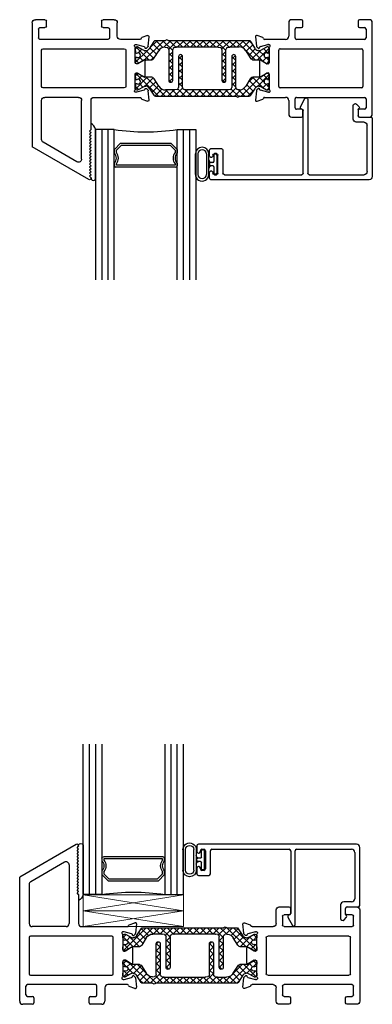
# Model space of a CAD drawing. Extents: x 108 to 199, y -235 to -133.
# Drawn here: x 108 to 112, y -235 to -225 of the extents above; entities that cross this region are included whole.
import ezdxf

# ---------------------------------------------------------------- set-up
doc = ezdxf.new("R2010")
doc.units = 0
doc.header["$LTSCALE"] = 0.3
doc.header["$MEASUREMENT"] = 0
doc.layers.get('0').update_dxf_attribs({"linetype": 'CONTINUOUS'})
for name, color, linetype in [('B962683', 13, 'CONTINUOUS'), ('BT68025$0$B950042$0$h950042$0$I-BAR', 3, 'CONTINUOUS'), ('BT68025$0$B950042$0$I-BAR', 3, 'CONTINUOUS'), ('ET67105$0$EXT_FRAME', 5, 'CONTINUOUS'), ('ET67225$0$EXT_FRAME', 5, 'CONTINUOUS'), ('ET67590$0$EXT_BEAD', 1, 'CONTINUOUS'), ('GLASS', 5, 'CONTINUOUS'), ('Glazing Seal', 7, 'CONTINUOUS'), ('IG_SPACER', 86, 'CONTINUOUS')]:
    doc.layers.add(name, color=color, linetype=linetype)
doc.layers.add('Dimensions_Notes', color=7, linetype='CONTINUOUS', lineweight=13)
doc.layers.add('Setting Blocks', color=86, linetype='CONTINUOUS', lineweight=13)

# ---------------------------------------------------------------- blocks, each defined once
blk = doc.blocks.new('Glass_Shim_Glazing')
at = {"layer": 'Glazing Seal'}
for p, q in [((-0.495, 0.015), (-0.557, 0.015)), ((0, 0.061), (-0.5, 0.061)), ((-0.495, 0.061), (-0.5, 0.061)), ((-0.495, 0.015), (-0.48, 0)), ((-0.48, 0), (-0.465, 0.015)), ((-0.465, 0.015), (-0.45, 0)), ((-0.45, 0), (-0.435, 0.015)), ((-0.435, 0.015), (-0.42, 0)), ((-0.42, 0), (-0.405, 0.015)), ((-0.405, 0.015), (-0.39, 0)), ((-0.39, 0), (-0.375, 0.015)), ((-0.375, 0.015), (-0.36, 0)), ((-0.36, 0), (-0.345, 0.015)), ((-0.345, 0.015), (-0.33, 0)), ((-0.33, 0), (-0.315, 0.015)), ((-0.315, 0.015), (-0.3, 0)), ((-0.3, 0), (-0.285, 0.015)), ((-0.285, 0.015), (-0.27, 0)), ((-0.27, 0), (-0.255, 0.015)), ((-0.255, 0.015), (-0.24, 0)), ((-0.24, 0), (-0.225, 0.015)), ((-0.225, 0.015), (-0.21, 0)), ((-0.21, 0), (-0.195, 0.015)), ((-0.195, 0.015), (-0.18, 0)), ((-0.18, 0), (-0.165, 0.015)), ((-0.165, 0.015), (-0.15, 0)), ((-0.15, 0), (-0.135, 0.015)), ((-0.135, 0.015), (-0.12, 0)), ((-0.12, 0), (-0.105, 0.015)), ((-0.105, 0.015), (-0.09, 0)), ((-0.09, 0), (-0.075, 0.015)), ((-0.075, 0.015), (-0.06, 0)), ((-0.06, 0), (-0.045, 0.015)), ((-0.045, 0.015), (-0.03, 0)), ((-0.03, 0), (-0.015, 0.015)), ((-0.015, 0.015), (0, 0.015))]:
    blk.add_line(p, q, dxfattribs=at)
for centre, radius, start, end in [((-0.4742, -0.0293), 0.0939, 105.94492, 151.86336), ((-0.0173, 0.038), 0.0288, 307.00132, 52.99868)]:
    blk.add_arc(centre, radius, start, end, dxfattribs=at)
blk = doc.blocks.new('B962683_68OX_BeadFrame_B')
at = {"layer": 'B962683'}
for p, q in [((1.6289, 0.3673), (1.629, 0.5727)), ((1.6541, 0.5728), (1.6541, 0.3672)), ((1.7376, 0.5728), (1.7376, 0.3672)), ((1.7626, 0.3673), (1.7626, 0.5727)), ((1.8136, 0.56), (1.8136, 0.4975)), ((1.8336, 0.57), (1.8236, 0.57)), ((1.8436, 0.56), (1.8436, 0.38)), ((1.7685, 0.4775), (1.7685, 0.4625)), ((1.8036, 0.4525), (1.7785, 0.4525)), ((1.8036, 0.4875), (1.779, 0.4875)), ((1.8136, 0.4425), (1.8136, 0.38)), ((1.8336, 0.37), (1.8236, 0.37))]:
    blk.add_line(p, q, dxfattribs=at)
for centre, radius, start, end in [((1.6958, 0.5727), 0.0668, 0, 180), ((1.6958, 0.5728), 0.0418, 0, 180), ((1.7876, 0.5125), 0.025, 180, 270), ((1.8036, 0.4975), 0.01, 270, 0), ((1.8236, 0.56), 0.01, 90, 180), ((1.8336, 0.56), 0.01, 0, 90), ((1.7876, 0.4275), 0.025, 90, 180), ((1.7785, 0.4775), 0.01, 87.17246, 180), ((1.7785, 0.4625), 0.01, 180, 270), ((1.8036, 0.4425), 0.01, 0, 90), ((1.6958, 0.3673), 0.0668, 177.66262, 0), ((1.6958, 0.3672), 0.0418, 180, 0), ((1.8236, 0.38), 0.01, 180, 270), ((1.8336, 0.38), 0.01, 270, 0)]:
    blk.add_arc(centre, radius, start, end, dxfattribs=at)
blk = doc.blocks.new('G16_3_3')
at = {"layer": 'GLASS'}
for p, q in [((0, 0), (0, 1.5)), ((0.062, 0), (0.062, 1.5)), ((0.124, 1.5), (0.124, 0)), ((0.186, 1.5), (0.186, 0)), ((0.814, 1.5), (0.814, 0)), ((0.876, 1.5), (0.876, 0)), ((0.938, 0), (0.938, 1.5)), ((1, 0), (1, 1.5)), ((0.062, 0), (0, 0)), ((0.124, 0), (0.062, 0)), ((0.186, 0), (0.124, 0)), ((0.814, 0), (0.876, 0)), ((0.876, 0), (0.938, 0)), ((0.938, 0), (1, 0))]:
    blk.add_line(p, q, dxfattribs=at)
at = {"layer": 'IG_SPACER'}
for p, q in [((0.187, 0.335), (0.187, 0.36)), ((0.202, 0.375), (0.798, 0.375)), ((0.207, 0.355), (0.793, 0.355)), ((0.207, 0.3424), (0.207, 0.355)), ((0.793, 0.355), (0.793, 0.3424)), ((0.813, 0.36), (0.813, 0.335)), ((0.187, 0.197), (0.187, 0.235)), ((0.249, 0.135), (0.187, 0.197)), ((0.207, 0.2053), (0.207, 0.2276)), ((0.2573, 0.155), (0.207, 0.2053)), ((0.793, 0.2053), (0.7427, 0.155)), ((0.813, 0.197), (0.751, 0.135)), ((0.793, 0.2276), (0.793, 0.2053)), ((0.813, 0.235), (0.813, 0.197)), ((0.751, 0.135), (0.249, 0.135)), ((0.7427, 0.155), (0.2573, 0.155))]:
    blk.add_line(p, q, dxfattribs=at)
for centre, radius, start, end in [((0.202, 0.36), 0.015, 90, 180), ((0.1345, 0.285), 0.0725, 316.39718, 43.60282), ((0.1345, 0.285), 0.0925, 321.60833, 38.39167), ((0.8655, 0.285), 0.0925, 141.60833, 218.39167), ((0.8655, 0.285), 0.0725, 136.39718, 223.60282), ((0.798, 0.36), 0.015, 0, 90), ((0.5, -2.2094), 2.2316, 81.91137, 98.08863)]:
    blk.add_arc(centre, radius, start, end, dxfattribs=at)
blk = doc.blocks.new('ET67105')
at = {"layer": 'ET67105$0$EXT_FRAME'}
for p, q in [((-1.0275, 0.3224), (-1.0275, -0.5886)), ((-0.9015, 0.3534), (-0.9965, 0.3534)), ((-0.8865, 0.2894), (-0.8865, 0.3384)), ((-0.3355, 0.3384), (-0.3355, 0.2894)), ((-0.2245, 0.3534), (-0.3205, 0.3534)), ((-0.1935, 0.1874), (-0.1935, 0.3224)), ((-0.9655, 0.1714), (-0.9655, 0.2594)), ((-0.9505, 0.2744), (-0.9015, 0.2744)), ((-0.3205, 0.2744), (-0.2715, 0.2744)), ((-0.2565, 0.2594), (-0.2565, 0.1714)), ((-0.2715, 0.1564), (-0.9505, 0.1564)), ((0.0471, 0.1564), (-0.1625, 0.1564)), ((0.0039, 0.1053), (0.0103, 0.1053)), ((0.0133, 0.1049), (0.0891, 0.0845)), ((0.1219, 0.1951), (0.0664, 0.1749)), ((0.1296, 0.0898), (0.1378, 0.183)), ((-0.9335, -0.3136), (-0.9335, 0.0474)), ((-0.9185, 0.0624), (-0.109, 0.0624)), ((-0.094, 0.0474), (-0.094, -0.3136)), ((0, -0.0758), (0, 0.0758)), ((0.0975, 0.0762), (0.0987, 0.0717)), ((0.1119, 0.0682), (0.1262, 0.0825)), ((0.0205, -0.0877), (0.0118, -0.0877)), ((0.0864, -0.0494), (0.0267, -0.0859)), ((0.0984, -0.21), (0.0984, -0.0562)), ((0, -0.342), (0, -0.1903)), ((0.0118, -0.1785), (0.0205, -0.1785)), ((0.0267, -0.1802), (0.0864, -0.2167)), ((-0.109, -0.3286), (-0.9185, -0.3286)), ((0.0103, -0.3714), (0.0039, -0.3714)), ((0.0891, -0.3507), (0.0133, -0.371)), ((0.0987, -0.3378), (0.0975, -0.3423)), ((0.1262, -0.3486), (0.1119, -0.3343)), ((0.1378, -0.4491), (0.1296, -0.356)), ((-0.9655, -0.5256), (-0.9655, -0.4376)), ((-0.9505, -0.4226), (-0.2715, -0.4226)), ((-0.2565, -0.4376), (-0.2565, -0.5256)), ((-0.1935, -0.5886), (-0.1935, -0.4536)), ((-0.1625, -0.4226), (0.0471, -0.4226)), ((0.0664, -0.441), (0.1219, -0.4612)), ((-0.9015, -0.5406), (-0.9505, -0.5406)), ((-0.8865, -0.6046), (-0.8865, -0.5556)), ((-0.3355, -0.5556), (-0.3355, -0.6046)), ((-0.2715, -0.5406), (-0.3205, -0.5406)), ((-0.9965, -0.6196), (-0.9015, -0.6196)), ((-0.3205, -0.6196), (-0.2245, -0.6196))]:
    blk.add_line(p, q, dxfattribs=at)
for centre, radius, start, end in [((-0.9965, 0.3224), 0.031, 90, 180), ((-0.9015, 0.3384), 0.015, 0, 90), ((-0.3205, 0.3384), 0.015, 90, 180), ((-0.2245, 0.3224), 0.031, 0, 90), ((-0.9505, 0.2594), 0.015, 90, 180), ((-0.9015, 0.2894), 0.015, 270, 360), ((-0.3205, 0.2894), 0.015, 180, 270), ((-0.2715, 0.2594), 0.015, 360, 90), ((-0.9505, 0.1714), 0.015, 180, 270), ((-0.2715, 0.1714), 0.015, 270, 0), ((-0.1625, 0.1874), 0.031, 180, 270), ((0.0039, 0.0934), 0.0118, 90, 228.18969), ((0.0103, 0.0934), 0.0118, 75, 90), ((0.0471, 0.1684), 0.012, 270, 348.71992), ((0.0704, 0.1638), 0.0118, 110, 168.71992), ((0.126, 0.184), 0.0118, 355, 110), ((-0.9185, 0.0474), 0.015, 90, 180), ((-0.109, 0.0474), 0.015, 0, 90), ((-0.0118, 0.0758), 0.0118, 0, 48.18969), ((0.0861, 0.0731), 0.0118, 15, 75), ((0.1063, 0.0738), 0.00787, 195, 315), ((0.1178, 0.0909), 0.0118, 315, 355), ((0.0118, -0.0758), 0.0118, 180, 270), ((0.0205, -0.0758), 0.0118, 270, 301.4), ((0.0906, -0.0562), 0.00787, 0, 121.4), ((0.0118, -0.1903), 0.0118, 90, 180), ((0.0205, -0.1903), 0.0118, 58.6, 90), ((0.0906, -0.21), 0.00787, 238.6, 360), ((-0.9185, -0.3136), 0.015, 180, 270), ((-0.109, -0.3136), 0.015, 270, 0), ((0.0039, -0.3596), 0.0118, 131.81031, 270), ((-0.0118, -0.342), 0.0118, 311.81031, 0), ((0.0103, -0.3596), 0.0118, 270, 285), ((0.0861, -0.3392), 0.0118, 285, 345), ((0.1063, -0.3399), 0.00787, 45, 165), ((0.1178, -0.357), 0.0118, 5, 45), ((-0.9505, -0.4376), 0.015, 90, 180), ((-0.2715, -0.4376), 0.015, 360, 90), ((-0.1625, -0.4536), 0.031, 90, 180), ((0.0471, -0.4346), 0.012, 11.28008, 90), ((0.0704, -0.4299), 0.0118, 191.28008, 250), ((0.126, -0.4501), 0.0118, 250, 5), ((-0.9965, -0.5886), 0.031, 180, 270), ((-0.9505, -0.5256), 0.015, 180, 270), ((-0.9015, -0.5556), 0.015, 0, 90), ((-0.3205, -0.5556), 0.015, 90, 180), ((-0.2715, -0.5256), 0.015, 270, 0), ((-0.2245, -0.5886), 0.031, 270, 0), ((-0.9015, -0.6046), 0.015, 270, 360), ((-0.3205, -0.6046), 0.015, 180, 270)]:
    blk.add_arc(centre, radius, start, end, dxfattribs=at)
blk = doc.blocks.new('ET67225')
at = {"layer": 'ET67225$0$EXT_FRAME'}
for p, q in [((-0.463, 0.9764), (-1.0275, 0.6505)), ((-0.4555, 0.9434), (-0.4405, 0.9584)), ((-0.4405, 0.9284), (-0.4555, 0.9434)), ((-0.4555, 0.9134), (-0.4405, 0.9284)), ((-0.4405, 0.8984), (-0.4555, 0.9134)), ((-0.4555, 0.8834), (-0.4405, 0.8984)), ((-0.4405, 0.9634), (-0.4405, 0.9584)), ((-0.581, 0.7998), (-0.918, 0.6052)), ((-0.4405, 0.8684), (-0.4555, 0.8834)), ((-0.4555, 0.8534), (-0.4405, 0.8684)), ((-0.4405, 0.8384), (-0.4555, 0.8534)), ((-0.4555, 0.8234), (-0.4405, 0.8384)), ((-0.4405, 0.8084), (-0.4555, 0.8234)), ((-0.4555, 0.7934), (-0.4405, 0.8084)), ((-0.4405, 0.7784), (-0.4555, 0.7934)), ((-0.5345, 0.7729), (-0.5345, 0.1874)), ((-0.4555, 0.7634), (-0.4405, 0.7784)), ((-0.4405, 0.7484), (-0.4555, 0.7634)), ((-0.4555, 0.7334), (-0.4405, 0.7484)), ((-0.4405, 0.7184), (-0.4555, 0.7334)), ((-0.4555, 0.7034), (-0.4405, 0.7184)), ((-0.4405, 0.6884), (-0.4555, 0.7034)), ((-0.4555, 0.6734), (-0.4405, 0.6884)), ((-1.0275, -0.5886), (-1.0275, 0.6505)), ((-0.4405, 0.6584), (-0.4555, 0.6734)), ((-0.4555, 0.6434), (-0.4405, 0.6584)), ((-0.4405, 0.6284), (-0.4555, 0.6434)), ((-0.4555, 0.6134), (-0.4405, 0.6284)), ((-0.4405, 0.5984), (-0.4555, 0.6134)), ((-0.4555, 0.5834), (-0.4405, 0.5984)), ((-0.9335, 0.5783), (-0.9335, 0.1874)), ((-0.4405, 0.5684), (-0.4555, 0.5834)), ((-0.4555, 0.5534), (-0.4405, 0.5684)), ((-0.4405, 0.5384), (-0.4555, 0.5534)), ((-0.4555, 0.5234), (-0.4405, 0.5384)), ((-0.4405, 0.5084), (-0.4555, 0.5234)), ((-0.4555, 0.4934), (-0.4405, 0.5084)), ((-0.4405, 0.4784), (-0.4555, 0.4934)), ((-0.4405, 0.4784), (-0.4405, 0.1874)), ((-0.5655, 0.1564), (-0.9025, 0.1564)), ((-0.4095, 0.1564), (0.0471, 0.1564)), ((0.0103, 0.1053), (0.0039, 0.1053)), ((0.0891, 0.0845), (0.0133, 0.1049)), ((0.0664, 0.1749), (0.1219, 0.1951)), ((0.1378, 0.183), (0.1296, 0.0898)), ((-0.9335, 0.0474), (-0.9335, -0.3136)), ((-0.109, 0.0624), (-0.9185, 0.0624)), ((-0.094, -0.3136), (-0.094, 0.0474)), ((0, 0.0758), (0, -0.0758)), ((0.0987, 0.0717), (0.0975, 0.0762)), ((0.1262, 0.0825), (0.1119, 0.0682)), ((0.0118, -0.0877), (0.0205, -0.0877)), ((0.0267, -0.0859), (0.0864, -0.0494)), ((0.0984, -0.0562), (0.0984, -0.21)), ((0, -0.1903), (0, -0.342)), ((0.0205, -0.1785), (0.0118, -0.1785)), ((0.0864, -0.2167), (0.0267, -0.1802)), ((-0.9185, -0.3286), (-0.109, -0.3286)), ((0.0039, -0.3714), (0.0103, -0.3714)), ((0.0133, -0.371), (0.0891, -0.3507)), ((0.0975, -0.3423), (0.0987, -0.3378)), ((0.1119, -0.3343), (0.1262, -0.3486)), ((0.1296, -0.356), (0.1378, -0.4491)), ((-0.9655, -0.5256), (-0.9655, -0.4376)), ((-0.2715, -0.4226), (-0.9505, -0.4226)), ((-0.2565, -0.5256), (-0.2565, -0.4376)), ((-0.1785, -0.4536), (-0.1785, -0.5886)), ((0.0471, -0.4226), (-0.1475, -0.4226)), ((0.1219, -0.4612), (0.0664, -0.441)), ((-0.9505, -0.5406), (-0.9015, -0.5406)), ((-0.8865, -0.5556), (-0.8865, -0.6046)), ((-0.3355, -0.6046), (-0.3355, -0.5556)), ((-0.3205, -0.5406), (-0.2715, -0.5406)), ((-0.9015, -0.6196), (-0.9965, -0.6196)), ((-0.2095, -0.6196), (-0.3205, -0.6196))]:
    blk.add_line(p, q, dxfattribs=at)
for centre, radius, start, end in [((-0.4555, 0.9634), 0.015, 0, 120), ((-0.5655, 0.7729), 0.031, 0, 120), ((-0.9025, 0.5783), 0.031, 120, 180), ((-0.9025, 0.1874), 0.031, 180, 270), ((-0.5655, 0.1874), 0.031, 270, 0), ((-0.4095, 0.1874), 0.031, 180, 270), ((0.0039, 0.0934), 0.0118, 90, 228.18969), ((0.0103, 0.0934), 0.0118, 75, 90), ((0.0471, 0.1684), 0.012, 270, 348.71992), ((0.0704, 0.1638), 0.0118, 110, 168.71992), ((0.126, 0.184), 0.0118, 355, 110), ((-0.9185, 0.0474), 0.015, 90, 180), ((-0.109, 0.0474), 0.015, 0, 90), ((-0.0118, 0.0758), 0.0118, 0, 48.18969), ((0.0861, 0.0731), 0.0118, 15, 75), ((0.1063, 0.0738), 0.00787, 195, 315), ((0.1178, 0.0909), 0.0118, 315, 355), ((0.0118, -0.0758), 0.0118, 180, 270), ((0.0205, -0.0758), 0.0118, 270, 301.4), ((0.0906, -0.0562), 0.00787, 0, 121.4), ((0.0118, -0.1903), 0.0118, 90, 180), ((0.0205, -0.1903), 0.0118, 58.6, 90), ((0.0906, -0.21), 0.00787, 238.6, 0), ((-0.9185, -0.3136), 0.015, 180, 270), ((-0.109, -0.3136), 0.015, 270, 0), ((0.0039, -0.3596), 0.0118, 131.81031, 270), ((-0.0118, -0.342), 0.0118, 311.81031, 0), ((0.0103, -0.3596), 0.0118, 270, 285), ((0.0861, -0.3392), 0.0118, 285, 345), ((0.1063, -0.3399), 0.00787, 45, 165), ((0.1178, -0.357), 0.0118, 5, 45), ((-0.9505, -0.4376), 0.015, 90, 180), ((-0.2715, -0.4376), 0.015, 0, 90), ((-0.1475, -0.4536), 0.031, 90, 180), ((0.0471, -0.4346), 0.012, 11.28008, 90), ((0.0704, -0.4299), 0.0118, 191.28008, 250), ((0.126, -0.4501), 0.0118, 250, 5), ((-0.9965, -0.5886), 0.031, 180, 270), ((-0.9505, -0.5256), 0.015, 180, 270), ((-0.9015, -0.5556), 0.015, 0, 90), ((-0.3205, -0.5556), 0.015, 90, 180), ((-0.2715, -0.5256), 0.015, 270, 0), ((-0.2095, -0.5886), 0.031, 270, 0), ((-0.9015, -0.6046), 0.015, 270, 0), ((-0.3205, -0.6046), 0.015, 180, 270)]:
    blk.add_arc(centre, radius, start, end, dxfattribs=at)
blk = doc.blocks.new('BT68025$0$B950042$0$h950042')
at = {"layer": 'BT68025$0$B950042$0$h950042$0$I-BAR'}
for p, q in [((0, 0), (0, -0.0197)), ((0.0239, 0.0157), (0.0157, 0.0157)), ((0.0669, -0.0079), (0.0278, 0.0147)), ((0.1849, 0.0695), (0.1395, -0.0031)), ((0.2993, 0.0787), (0.2016, 0.0787)), ((0.2991, 0.015), (0.319, 0.011)), ((0.6693, 0.0787), (0.3306, 0.0787)), ((0.39, 0.011), (0.4116, 0.0154)), ((0.4155, 0.0157), (0.6693, 0.0157)), ((1.137, 0.0787), (0.6693, 0.0787)), ((0.6693, 0.0157), (0.8248, 0.0157)), ((0.8287, 0.0154), (0.8503, 0.011)), ((0.9213, 0.011), (0.943, 0.0154)), ((0.9468, 0.0157), (1.0368, 0.0157)), ((1.199, -0.0031), (1.1537, 0.0695)), ((1.3108, 0.0147), (1.2506, -0.0201)), ((1.3228, 0.0157), (1.3147, 0.0157)), ((1.3386, -0.0197), (1.3386, 0)), ((0.0039, -0.0236), (0.0039, -0.0384)), ((0.0039, -0.0955), (0.0039, -0.1102)), ((0.0118, -0.0463), (0.0162, -0.0463)), ((0.0162, -0.0876), (0.0118, -0.0876)), ((0.088, -0.0201), (0.0669, -0.0079)), ((0.1062, -0.0217), (0.0939, -0.0217)), ((0.1897, -0.0937), (0.235, -0.0213)), ((0.3348, -0.0083), (0.3348, -0.3169)), ((0.3741, -0.3169), (0.3741, -0.0083)), ((0.8661, -0.0083), (0.8661, -0.3169)), ((0.9055, -0.3169), (0.9055, -0.0083)), ((1.1036, -0.0213), (1.1488, -0.0937)), ((1.2446, -0.0217), (1.2324, -0.0217)), ((1.3224, -0.0463), (1.3268, -0.0463)), ((1.3268, -0.0876), (1.3224, -0.0876)), ((1.3346, -0.0384), (1.3346, -0.0236)), ((1.3346, -0.1102), (1.3346, -0.0955)), ((0, -0.1142), (0, -0.1339)), ((0.0157, -0.1496), (0.0239, -0.1496)), ((0.0278, -0.1486), (0.088, -0.1138)), ((0.0939, -0.1122), (0.1563, -0.1122)), ((1.1822, -0.1122), (1.2446, -0.1122)), ((1.2506, -0.1138), (1.3108, -0.1486)), ((1.3147, -0.1496), (1.3228, -0.1496)), ((1.3386, -0.1339), (1.3386, -0.1142))]:
    blk.add_line(p, q, dxfattribs=at)
for centre, radius, start, end in [((0.0157, 0), 0.0157, 90, 180), ((0.0239, 0.0079), 0.00787, 60, 90), ((0.2016, 0.0591), 0.0197, 90, 148), ((0.3018, -0.063), 0.0787, 96.32991, 148), ((0.2953, -0.0043), 0.0197, 78.69007, 96.32991), ((0.2993, 0.0827), 0.00394, 270, 322.50727), ((0.315, 0.0707), 0.0157, 90, 142.50727), ((0.315, 0.0707), 0.0157, 37.49273, 90), ((0.3151, -0.0083), 0.0197, 360, 78.69007), ((0.3306, 0.0827), 0.00394, 217.49273, 270), ((0.3938, -0.0083), 0.0197, 101.30993, 180), ((0.4155, -0.0039), 0.0197, 90, 101.30993), ((0.8248, -0.0039), 0.0197, 78.69007, 90), ((0.8465, -0.0083), 0.0197, 0, 78.69007), ((0.9252, -0.0083), 0.0197, 101.30993, 180), ((0.9468, -0.0039), 0.0197, 90, 101.30993), ((1.0368, -0.063), 0.0787, 32, 90), ((1.137, 0.0591), 0.0197, 32, 90), ((1.3147, 0.0079), 0.00787, 90, 120), ((1.3228, 0), 0.0157, 0, 90), ((0.0039, -0.0197), 0.00394, 180, 270), ((0.0118, -0.0384), 0.00787, 180, 270), ((0.0118, -0.0955), 0.00787, 90, 180), ((0.0162, -0.0384), 0.00787, 270, 295.00783), ((0.0162, -0.0955), 0.00787, 64.99217, 90), ((0.0295, -0.0669), 0.0236, 0, 115.00783), ((0.0295, -0.0669), 0.0236, 244.99217, 0), ((0.0939, -0.0098), 0.0118, 240, 270), ((0.1062, 0.0177), 0.0394, 270, 328), ((0.1563, -0.0728), 0.0394, 270, 328), ((1.1822, -0.0728), 0.0394, 212, 270), ((1.2324, 0.0177), 0.0394, 212, 270), ((1.2446, -0.0098), 0.0118, 270, 300), ((1.3091, -0.0669), 0.0236, 64.99217, 180), ((1.3091, -0.0669), 0.0236, 180, 295.00783), ((1.3224, -0.0384), 0.00787, 244.99217, 270), ((1.3224, -0.0955), 0.00787, 90, 115.00783), ((1.3268, -0.0384), 0.00787, 270, 0), ((1.3268, -0.0955), 0.00787, 360, 90), ((1.3346, -0.0197), 0.00394, 270, 0), ((0.0039, -0.1142), 0.00394, 90, 180), ((0.0157, -0.1339), 0.0157, 180, 270), ((0.0239, -0.1417), 0.00787, 270, 300), ((0.0939, -0.124), 0.0118, 90, 120), ((1.2446, -0.124), 0.0118, 60, 90), ((1.3147, -0.1417), 0.00787, 240, 270), ((1.3228, -0.1339), 0.0157, 270, 0), ((1.3346, -0.1142), 0.00394, 0, 90), ((0.3545, -0.3169), 0.0197, 180, 270), ((0.3545, -0.3169), 0.0197, 270, 0), ((0.8858, -0.3169), 0.0197, 180, 270), ((0.8858, -0.3169), 0.0197, 270, 0)]:
    blk.add_arc(centre, radius, start, end, dxfattribs=at)
blk = doc.blocks.new('BT68025$0$B950042')
at = {"layer": 'BT68025$0$B950042$0$I-BAR'}
h = blk.add_hatch(dxfattribs=at)
h.set_pattern_fill('ANSI37', color=256, scale=0.375)
h.paths.add_polyline_path([(1.1581, 0.127, 0.258618), (1.1414, 0.1362), (0.6737, 0.1362), (0.335, 0.1362, -0.233201), (0.3319, 0.1378, 0.233201), (0.3194, 0.1439, 0.233201), (0.3069, 0.1378, -0.233201), (0.3038, 0.1362), (0.206, 0.1362, 0.258618), (0.1893, 0.127), (0.144, 0.0544, -0.258618), (0.1106, 0.0359), (0.0984, 0.0359, -0.131652), (0.0924, 0.0374), (0.0713, 0.0496), (0.0322, 0.0722, 0.131652), (0.0283, 0.0733), (0.0202, 0.0733, 0.414214), (0.0044, 0.0575), (0.0044, 0.0378, 0.414214), (0.0084, 0.0339), (0.0084, 0.0191, 0.414214), (0.0162, 0.0112), (0.0206, 0.0112, 0.109552), (0.024, 0.012, -0.548663), (0.0576, -0.0094, -0.548663), (0.024, -0.0308, 0.109552), (0.0206, -0.0301), (0.0162, -0.0301, 0.414214), (0.0084, -0.038), (0.0084, -0.0527, 0.414214), (0.0044, -0.0567), (0.0044, -0.0764, 0.414214), (0.0202, -0.0921), (0.0283, -0.0921, 0.131652), (0.0322, -0.091), (0.0924, -0.0563, -0.131652), (0.0984, -0.0547), (0.1608, -0.0547, 0.258618), (0.1942, -0.0362), (0.2394, 0.0362, -0.229352), (0.2975, 0.0728, -0.077121), (0.3035, 0.0725), (0.3234, 0.0685, -0.357511), (0.3392, 0.0492), (0.3392, -0.2594, 0.414214), (0.3589, -0.2791, 0.414214), (0.3786, -0.2594), (0.3786, 0.0492, -0.357511), (0.3944, 0.0685), (0.416, 0.0729, -0.049389), (0.4199, 0.0733), (0.6737, 0.0733), (0.8292, 0.0733, -0.049389), (0.8331, 0.0729), (0.8547, 0.0685, -0.357511), (0.8706, 0.0492), (0.8706, -0.2594, 0.414214), (0.8902, -0.2791, 0.414214), (0.9099, -0.2594), (0.9099, 0.0492, -0.357511), (0.9258, 0.0685), (0.9474, 0.0729, -0.049389), (0.9513, 0.0733), (1.0412, 0.0733, -0.258618), (1.108, 0.0362), (1.1533, -0.0362, 0.258618), (1.1867, -0.0547), (1.2491, -0.0547, -0.131652), (1.255, -0.0563), (1.3152, -0.091, 0.131652), (1.3191, -0.0921), (1.3273, -0.0921, 0.414214), (1.343, -0.0764), (1.343, -0.0567, 0.414214), (1.3391, -0.0527), (1.3391, -0.038, 0.414214), (1.3312, -0.0301), (1.3268, -0.0301, 0.109552), (1.3235, -0.0308, -0.548663), (1.2899, -0.0094, -0.548663), (1.3235, 0.012, 0.109552), (1.3268, 0.0112), (1.3312, 0.0112, 0.414214), (1.3391, 0.0191), (1.3391, 0.0339, 0.414214), (1.343, 0.0378), (1.343, 0.0575, 0.414214), (1.3273, 0.0733), (1.3191, 0.0733, 0.131652), (1.3152, 0.0722), (1.255, 0.0374, -0.131652), (1.2491, 0.0359), (1.2369, 0.0359, -0.258618), (1.2035, 0.0544)])
blk.add_blockref('BT68025$0$B950042$0$h950042', (0.0044, 0.0575), dxfattribs=at)
blk = doc.blocks.new('BT68025')
blk.add_blockref('ET67225', (-2.3661, 0.6196))
at = {"xscale": -1}
for name, p in [('ET67105', (-1.0275, 0.6196)), ('BT68025$0$B950042', (-1.0231, 0.6283))]:
    blk.add_blockref(name, p, dxfattribs=at)
at = {"xscale": -1, "rotation": 180}
blk.add_blockref('BT68025$0$B950042', (-2.3705, 0.3459), dxfattribs=at)
blk = doc.blocks.new('ET67590')
at = {"layer": 'ET67590$0$EXT_BEAD'}
for p, q in [((0.0264, 0.802), (0.0264, 0.7445)), ((1.6204, 0.817), (0.0414, 0.817)), ((0.0414, 0.7295), (0.0464, 0.7295)), ((0.0614, 0.7445), (0.0614, 0.752)), ((0.0764, 0.767), (0.0964, 0.767)), ((0.1114, 0.752), (0.1114, 0.572)), ((0.1614, 0.5226), (0.1614, 0.752)), ((0.1764, 0.767), (0.9481, 0.767)), ((0.9631, 0.752), (0.9631, 0.1275)), ((1.0071, 0.015), (1.0071, 0.752)), ((1.0221, 0.767), (1.5704, 0.767)), ((1.6014, 0.736), (1.6014, 0.273)), ((1.6514, 0.207), (1.6514, 0.786)), ((0.0464, 0.5945), (0.0414, 0.5945)), ((0.0264, 0.5795), (0.0264, 0.522)), ((0.0414, 0.507), (0.1458, 0.507)), ((0.0614, 0.572), (0.0614, 0.5795)), ((0.0964, 0.557), (0.0764, 0.557)), ((1.4609, 0.211), (1.4609, 0.0768)), ((1.5704, 0.242), (1.4919, 0.242)), ((1.511, 0.1162), (1.511, 0.177)), ((1.5207, 0.1024), (1.514, 0.1091)), ((1.526, 0.192), (1.6364, 0.192)), ((0.9358, 0.0906), (0.9792, 0.0075)), ((1.495, 0.0626), (1.5207, 0.0883))]:
    blk.add_line(p, q, dxfattribs=at)
for centre, radius, start, end in [((0.0414, 0.802), 0.015, 90, 180), ((1.6204, 0.786), 0.031, 360, 90), ((0.0414, 0.7445), 0.015, 180, 270), ((0.0464, 0.7445), 0.015, 270, 0), ((0.0764, 0.752), 0.015, 90, 180), ((0.0964, 0.752), 0.015, 0, 90), ((0.1764, 0.752), 0.015, 90, 180), ((0.9481, 0.752), 0.015, 0, 90), ((1.0221, 0.752), 0.015, 90, 180), ((1.5704, 0.736), 0.031, 360, 90), ((0.0414, 0.5795), 0.015, 90, 180), ((0.0464, 0.5795), 0.015, 360, 90), ((0.0414, 0.522), 0.015, 180, 270), ((0.0764, 0.572), 0.015, 180, 270), ((0.0964, 0.572), 0.015, 270, 0), ((0.1458, 0.5226), 0.0156, 270, 360), ((1.4919, 0.211), 0.031, 90, 180), ((1.5704, 0.273), 0.031, 270, 360), ((1.6364, 0.207), 0.015, 270, 0), ((0.9491, 0.0975), 0.015, 91.90364, 207.53599), ((0.9481, 0.1275), 0.015, 271.90364, 0), ((1.526, 0.177), 0.015, 90, 180), ((1.521, 0.1162), 0.01, 180, 225), ((1.5136, 0.0953), 0.01, 315, 45), ((0.9921, 0.015), 0.015, 210.03634, 360), ((1.4809, 0.0768), 0.02, 180, 315)]:
    blk.add_arc(centre, radius, start, end, dxfattribs=at)
blk = doc.blocks.new('BT67590')
blk.add_blockref('ET67590', (0, 0))

msp = doc.modelspace()

# ---------------------------------------------------------------- linework, layer by layer
at = {"layer": 'Setting Blocks'}
for p, q in [((109.6801, -234.1751), (108.6801, -234.0166)), ((109.6801, -234.0166), (108.6801, -234.1751)), ((108.6801, -234.3336), (109.6801, -234.1751)), ((108.6801, -234.1751), (109.6801, -234.3336))]:
    msp.add_line(p, q, dxfattribs=at)
for points in [[(109.6801, -234.1751), (108.6801, -234.1751), (108.6801, -234.0166), (109.6801, -234.0166)], [(108.6801, -234.1751), (109.6801, -234.1751), (109.6801, -234.3336), (108.6801, -234.3336)]]:
    msp.add_lwpolyline(points, close=True, dxfattribs=at)

# ---------------------------------------------------------------- block references
at = {"rotation": 180}
msp.add_blockref('G16_3_3', (109.8051, -226.3733), dxfattribs=at)
msp.add_blockref('B962683_68OX_BeadFrame_B', (108.1721, -227.1883))
at = {"xscale": -1}
msp.add_blockref('G16_3_3', (109.6801, -234.0116), dxfattribs=at)
at = {"xscale": -1, "rotation": 180}
msp.add_blockref('B962683_68OX_BeadFrame_B', (108.0471, -233.1966), dxfattribs=at)
at = {"layer": 'Dimensions_Notes', "xscale": -1, "rotation": 180}
for name, p in [('BT68025', (111.5657, -225.2753)), ('BT67590', (109.9137, -226.0564))]:
    msp.add_blockref(name, p, dxfattribs=at)
at = {"layer": 'Dimensions_Notes'}
for name, p in [('BT68025', (111.4407, -235.1096)), ('BT67590', (109.7887, -234.3286))]:
    msp.add_blockref(name, p, dxfattribs=at)
at = {"layer": 'Glazing Seal', "rotation": 270}
msp.add_blockref('Glass_Shim_Glazing', (108.7441, -226.8683), dxfattribs=at)
at = {"layer": 'Glazing Seal', "xscale": -1, "rotation": 270}
msp.add_blockref('Glass_Shim_Glazing', (108.6191, -233.5166), dxfattribs=at)

doc.saveas('drawing.dxf')
